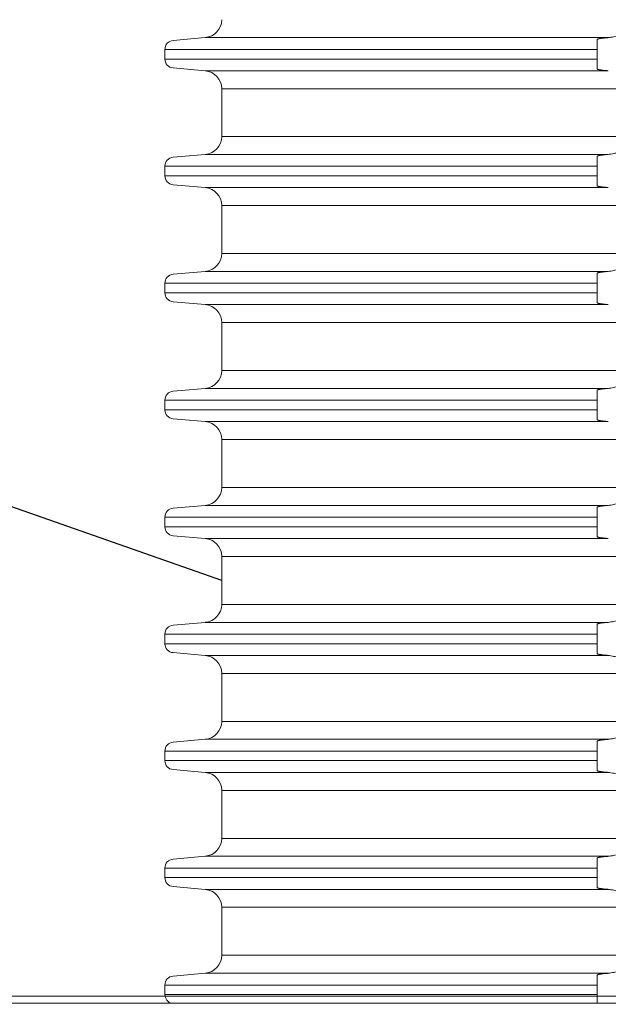
# Model space of a CAD drawing. Units: millimetres. Extents: x 2673 to 4786, y 0 to 1485.
# Drawn here: x 3224 to 3257, y 342 to 397 of the extents above; entities that cross this region are included whole.
import ezdxf

# ---------------------------------------------------------------- set-up
doc = ezdxf.new("R2010")
doc.units = ezdxf.units.MM
for name, color, linetype, lineweight in [('вспомогательный', 140, 'Continuous', 20), ('маскировка', 93, 'Continuous', 25), ('Основной', 7, 'Continuous', 30), ('Размеры', 10, 'Continuous', 13), ('текст', 1, 'Continuous', 25)]:
    doc.layers.add(name, color=color, linetype=linetype, lineweight=lineweight)
doc.styles.add('ГОСТ 2.304', font='isocpeui.ttf')
doc.dimstyles.new('ME10_DIM_10', dxfattribs={"dimtxt": 15, "dimasz": 10, "dimexe": 2, "dimexo": 0, "dimgap": 2, "dimtad": 4, "dimdsep": 46, "dimtxsty": 'ГОСТ 2.304', "dimcen": 0.09, "dimclrd": 1, "dimclre": 1, "dimclrt": 1, "dimadec": 0, "dimazin": 0, "dimtfac": 1, "dimtmove": 0, "dimatfit": 3, "dimfxl": 1, "dimtolj": 1, "dimtzin": 0, "dimlwd": 18, "dimarcsym": 0})

# ---------------------------------------------------------------- blocks, each defined once
blk = doc.blocks.new('320nk наруж')
blk.add_wipeout([(21812.623, 858.698), (21810.275, 858.698), (21809.275, 859.698), (21809.275, 885.619), (21926.233, 885.619), (21926.233, 859.698), (21924.972, 858.698), (21922.624, 858.698)]).dxf.layer = 'маскировка'
at = {"layer": 'вспомогательный', "linetype": 'Continuous'}
for p, q in [((21770.923, 885.619), (21865.187, 885.619)), ((21775.797, 885.226), (21865.187, 885.226)), ((21775.797, 885.226), (21865.187, 885.226))]:
    blk.add_line(p, q, dxfattribs=at)
blk = doc.blocks.new('*D67')
at = {"layer": 'Defpoints', "color": 0, "transparency": 16777216}
for p in [(3187.197, 467.996), (3187.197, 342.423), (3387.197, 342.423)]:
    blk.add_point(p, dxfattribs=at)
at = {"layer": 'Размеры', "color": 1, "lineweight": -2, "transparency": 16777216}
for p, q in [((3187.197, 342.423), (3187.197, 469.996)), ((3387.197, 342.423), (3387.197, 469.996))]:
    blk.add_line(p, q, dxfattribs=at)
at = {"layer": 'Размеры', "color": 1, "lineweight": 18, "transparency": 16777216}
for p, q in [((3197.197, 467.996), (3266.003, 467.996)), ((3377.197, 467.996), (3317.185, 467.996))]:
    blk.add_line(p, q, dxfattribs=at)
at = {"layer": 'Размеры', "color": 1, "transparency": 16777216}
for points in [[(3197.197, 469.663), (3197.197, 466.33), (3187.197, 467.996)], [(3377.197, 469.663), (3377.197, 466.33), (3387.197, 467.996)]]:
    blk.add_solid(points, dxfattribs=at)
at = {"layer": 'Размеры', "color": 1, "transparency": 16777216, "insert": (3291.594, 467.996), "char_height": 15, "attachment_point": 5, "rotation": 0.0001, "style": 'ГОСТ 2.304'}
blk.add_mtext('\\A1;Ø200\\P', dxfattribs=at)
blk = doc.blocks.new('37N укор')
at = {"layer": 'вспомогательный', "linetype": 'Continuous'}
for p, q in [((21479.771, 2649.652), (21481.552, 2649.808)), ((21503.927, 2649.808), (21481.552, 2649.808)), ((21503.315, 2649.652), (21503.315, 2649.711)), ((21503.315, 2649.154), (21503.315, 2649.652)), ((21503.315, 2649.154), (21479.315, 2649.154)), ((21479.315, 2649.154), (21479.315, 2648.619)), ((21503.315, 2649.154), (21503.315, 2648.619)), ((21503.315, 2648.619), (21479.315, 2648.619)), ((21503.315, 2648.121), (21503.315, 2648.619)), ((21479.771, 2648.121), (21481.552, 2647.965)), ((21503.927, 2647.965), (21481.552, 2647.965)), ((21503.315, 2648.062), (21503.315, 2648.121)), ((21482.465, 2646.969), (21534.315, 2646.969)), ((21482.465, 2644.312), (21482.465, 2646.969)), ((21534.315, 2644.312), (21482.465, 2644.312)), ((21479.771, 2643.16), (21481.552, 2643.315)), ((21481.552, 2643.315), (21503.927, 2643.315)), ((21503.315, 2643.219), (21503.315, 2643.16)), ((21503.315, 2642.661), (21503.315, 2643.16)), ((21503.315, 2642.661), (21479.315, 2642.661)), ((21479.315, 2642.661), (21479.315, 2642.129)), ((21503.315, 2642.661), (21503.315, 2642.129)), ((21503.315, 2642.129), (21479.315, 2642.129)), ((21503.315, 2641.631), (21503.315, 2642.129)), ((21479.771, 2641.631), (21481.552, 2641.475)), ((21481.552, 2641.475), (21503.927, 2641.475)), ((21503.315, 2641.572), (21503.315, 2641.631)), ((21482.465, 2640.479), (21534.315, 2640.479)), ((21482.465, 2640.479), (21482.465, 2637.812)), ((21534.315, 2637.812), (21482.465, 2637.812)), ((21479.771, 2636.66), (21481.552, 2636.815)), ((21481.552, 2636.815), (21503.927, 2636.815)), ((21503.315, 2636.66), (21503.315, 2636.719)), ((21503.315, 2636.161), (21503.315, 2636.66)), ((21503.315, 2636.161), (21479.315, 2636.161)), ((21479.315, 2636.161), (21479.315, 2635.629)), ((21503.315, 2635.629), (21479.315, 2635.629)), ((21503.315, 2636.161), (21503.315, 2635.629)), ((21503.315, 2635.131), (21503.315, 2635.629)), ((21479.771, 2635.131), (21481.552, 2634.975)), ((21503.315, 2635.072), (21503.315, 2635.131)), ((21481.552, 2634.975), (21503.927, 2634.975)), ((21482.465, 2633.979), (21534.315, 2633.979)), ((21482.465, 2633.979), (21482.465, 2631.312)), ((21534.315, 2631.312), (21482.465, 2631.312)), ((21479.771, 2630.16), (21481.552, 2630.315)), ((21481.552, 2630.315), (21503.927, 2630.315)), ((21503.315, 2630.16), (21503.315, 2630.219)), ((21503.315, 2630.16), (21503.315, 2629.661)), ((21479.315, 2629.661), (21503.315, 2629.661)), ((21479.315, 2629.661), (21479.315, 2629.129)), ((21503.315, 2629.661), (21503.315, 2629.129)), ((21479.315, 2629.129), (21503.315, 2629.129)), ((21503.315, 2628.631), (21503.315, 2629.129)), ((21479.771, 2628.631), (21481.552, 2628.475)), ((21503.315, 2628.572), (21503.315, 2628.631)), ((21503.927, 2628.475), (21481.552, 2628.475)), ((21482.465, 2627.479), (21534.315, 2627.479)), ((21482.465, 2627.479), (21482.465, 2624.812)), ((21534.315, 2624.812), (21482.465, 2624.812)), ((21479.771, 2623.66), (21481.552, 2623.815)), ((21481.552, 2623.815), (21503.927, 2623.815)), ((21503.315, 2623.66), (21503.315, 2623.719)), ((21503.315, 2623.66), (21503.315, 2623.161)), ((21479.315, 2623.161), (21503.315, 2623.161)), ((21479.315, 2623.161), (21479.315, 2622.629)), ((21503.315, 2623.161), (21503.315, 2622.629)), ((21503.315, 2622.629), (21479.315, 2622.629)), ((21503.315, 2622.131), (21503.315, 2622.629)), ((21479.771, 2622.131), (21481.552, 2621.975)), ((21481.552, 2621.975), (21503.927, 2621.975)), ((21503.315, 2622.072), (21503.315, 2622.131)), ((21482.465, 2620.979), (21534.315, 2620.979)), ((21482.465, 2620.979), (21482.465, 2618.312)), ((21534.315, 2618.312), (21482.465, 2618.312)), ((21479.771, 2617.16), (21481.552, 2617.315)), ((21481.552, 2617.315), (21503.927, 2617.315)), ((21503.315, 2617.16), (21503.315, 2617.219)), ((21503.315, 2617.16), (21503.315, 2616.661)), ((21479.315, 2616.661), (21503.315, 2616.661)), ((21479.315, 2616.661), (21479.315, 2616.129)), ((21503.315, 2616.661), (21503.315, 2616.129)), ((21479.315, 2616.129), (21503.315, 2616.129)), ((21503.315, 2615.631), (21503.315, 2616.129)), ((21479.771, 2615.631), (21481.552, 2615.475)), ((21503.927, 2615.475), (21481.552, 2615.475)), ((21503.315, 2615.572), (21503.315, 2615.631)), ((21482.465, 2614.479), (21534.315, 2614.479)), ((21482.465, 2614.479), (21482.465, 2611.812)), ((21534.315, 2611.812), (21482.465, 2611.812)), ((21479.771, 2610.66), (21481.552, 2610.815)), ((21481.552, 2610.815), (21503.927, 2610.815)), ((21503.315, 2610.66), (21503.315, 2610.719)), ((21503.315, 2610.161), (21503.315, 2610.66)), ((21503.315, 2610.161), (21479.315, 2610.161)), ((21479.315, 2610.161), (21479.315, 2609.629)), ((21503.315, 2610.161), (21503.315, 2609.629)), ((21503.315, 2609.629), (21479.315, 2609.629)), ((21503.315, 2609.131), (21503.315, 2609.629)), ((21479.771, 2609.131), (21481.552, 2608.975)), ((21503.927, 2608.975), (21481.552, 2608.975)), ((21503.315, 2609.072), (21503.315, 2609.131)), ((21482.465, 2607.979), (21482.465, 2605.312)), ((21482.465, 2607.979), (21534.315, 2607.979)), ((21534.315, 2605.312), (21482.465, 2605.312)), ((21479.771, 2604.16), (21481.552, 2604.315)), ((21481.552, 2604.315), (21503.927, 2604.315)), ((21503.315, 2604.219), (21503.315, 2604.16)), ((21503.315, 2603.661), (21503.315, 2604.16)), ((21503.315, 2603.661), (21479.315, 2603.661)), ((21479.315, 2603.661), (21479.315, 2603.129)), ((21503.315, 2603.661), (21503.315, 2603.129)), ((21503.315, 2603.129), (21479.315, 2603.129)), ((21503.315, 2602.631), (21503.315, 2603.129)), ((21479.771, 2602.631), (21481.552, 2602.475)), ((21481.552, 2602.475), (21503.927, 2602.475)), ((21503.315, 2602.572), (21503.315, 2602.631)), ((21482.465, 2601.479), (21534.315, 2601.479)), ((21482.465, 2601.479), (21482.465, 2598.812)), ((21534.315, 2598.812), (21482.465, 2598.812)), ((21479.771, 2597.66), (21481.552, 2597.815)), ((21481.552, 2597.815), (21503.927, 2597.815)), ((21503.315, 2597.719), (21503.315, 2597.66)), ((21503.315, 2597.161), (21503.315, 2597.66)), ((21503.315, 2597.161), (21479.315, 2597.161)), ((21479.315, 2597.161), (21479.315, 2596.629)), ((21503.315, 2597.161), (21503.315, 2596.629)), ((21503.315, 2596.629), (21479.315, 2596.629)), ((21503.315, 2596.145), (21503.315, 2596.629))]:
    blk.add_line(p, q, dxfattribs=at)
blk.add_lwpolyline([(21479.688, 2596.145), (21588.941, 2596.145)], dxfattribs=at)
for centre, radius, start, end in [((21481.465, 2650.804), 1, 275, 0), ((21479.815, 2649.154), 0.5, 95, 180), ((21479.815, 2648.619), 0.5, 180, 265), ((21481.465, 2646.969), 1, 0, 85), ((21481.465, 2644.312), 1, 275, 0), ((21479.815, 2642.661), 0.5, 95, 180), ((21479.815, 2642.129), 0.5, 180, 265), ((21481.465, 2640.479), 1, 0, 85), ((21481.465, 2637.812), 1, 275, 0), ((21479.815, 2636.161), 0.5, 95, 180), ((21479.815, 2635.629), 0.5, 180, 265), ((21481.465, 2633.979), 1, 0, 85), ((21481.465, 2631.312), 1, 275, 0), ((21479.815, 2629.661), 0.5, 95, 180), ((21479.815, 2629.129), 0.5, 180, 265), ((21481.465, 2627.479), 1, 0, 85), ((21481.465, 2624.812), 1, 275, 0), ((21479.815, 2623.161), 0.5, 95, 180), ((21479.815, 2622.629), 0.5, 180, 265), ((21481.465, 2620.979), 1, 0, 85), ((21481.465, 2618.312), 1, 275, 0), ((21479.815, 2616.661), 0.5, 95, 180), ((21479.815, 2616.129), 0.5, 180, 265), ((21481.465, 2614.479), 1, 0, 85), ((21481.465, 2611.812), 1, 275, 0), ((21479.815, 2610.161), 0.5, 95, 180), ((21479.815, 2609.629), 0.5, 180, 265), ((21481.465, 2607.979), 1, 0, 85), ((21481.465, 2605.312), 1, 275, 0), ((21479.815, 2603.661), 0.5, 95, 180), ((21479.815, 2603.129), 0.5, 180, 265), ((21481.465, 2601.479), 1, 0, 85), ((21481.465, 2598.812), 1, 275, 0), ((21479.815, 2597.161), 0.5, 95, 180), ((21479.815, 2596.629), 0.5, 180, 255.3547)]:
    blk.add_arc(centre, radius, start, end, dxfattribs=at)
for points in [[(21503.927, 2649.808), (21504.077, 2649.827), (21504.23, 2649.857), (21504.364, 2649.888), (21504.496, 2649.918), (21504.685, 2649.953), (21504.868, 2649.969), (21504.946, 2649.966), (21505.025, 2649.957), (21505.083, 2649.944), (21505.151, 2649.922), (21505.218, 2649.892), (21505.268, 2649.861), (21505.303, 2649.83), (21505.315, 2649.81)], [(21503.927, 2649.808), (21503.885, 2649.804), (21503.844, 2649.801), (21503.773, 2649.794), (21503.706, 2649.787), (21503.642, 2649.78), (21503.592, 2649.774), (21503.538, 2649.767), (21503.482, 2649.759), (21503.444, 2649.753), (21503.414, 2649.747), (21503.39, 2649.742), (21503.372, 2649.738), (21503.348, 2649.731), (21503.33, 2649.724), (21503.319, 2649.718), (21503.316, 2649.714), (21503.315, 2649.711)], [(21503.315, 2648.062), (21503.316, 2648.059), (21503.319, 2648.055), (21503.332, 2648.048), (21503.351, 2648.041), (21503.372, 2648.035), (21503.407, 2648.027), (21503.445, 2648.02), (21503.482, 2648.014), (21503.538, 2648.006), (21503.592, 2647.998), (21503.642, 2647.992), (21503.706, 2647.986), (21503.773, 2647.979), (21503.844, 2647.972), (21503.885, 2647.969), (21503.927, 2647.965)], [(21503.315, 2643.219), (21503.316, 2643.222), (21503.319, 2643.225), (21503.332, 2643.233), (21503.351, 2643.239), (21503.372, 2643.245), (21503.39, 2643.25), (21503.414, 2643.255), (21503.444, 2643.26), (21503.482, 2643.267), (21503.541, 2643.275), (21503.607, 2643.284), (21503.68, 2643.292), (21503.759, 2643.3), (21503.844, 2643.308), (21503.885, 2643.312), (21503.927, 2643.315)], [(21505.315, 2643.317), (21505.303, 2643.338), (21505.268, 2643.369), (21505.218, 2643.4), (21505.151, 2643.43), (21505.083, 2643.452), (21505.025, 2643.464), (21504.946, 2643.474), (21504.868, 2643.476), (21504.685, 2643.461), (21504.496, 2643.425), (21504.364, 2643.395), (21504.23, 2643.365), (21504.077, 2643.335), (21503.927, 2643.315)], [(21503.315, 2641.572), (21503.316, 2641.568), (21503.319, 2641.565), (21503.33, 2641.559), (21503.348, 2641.552), (21503.372, 2641.545), (21503.402, 2641.538), (21503.439, 2641.531), (21503.482, 2641.524), (21503.511, 2641.519), (21503.548, 2641.514), (21503.591, 2641.509), (21503.642, 2641.502), (21503.706, 2641.496), (21503.773, 2641.489), (21503.844, 2641.482), (21503.885, 2641.479), (21503.927, 2641.475)], [(21503.927, 2636.815), (21503.885, 2636.812), (21503.844, 2636.808), (21503.782, 2636.803), (21503.728, 2636.797), (21503.681, 2636.792), (21503.642, 2636.788), (21503.584, 2636.781), (21503.53, 2636.774), (21503.482, 2636.767), (21503.439, 2636.759), (21503.403, 2636.752), (21503.372, 2636.745), (21503.348, 2636.739), (21503.33, 2636.732), (21503.319, 2636.725), (21503.316, 2636.722), (21503.315, 2636.719)], [(21505.315, 2636.817), (21505.303, 2636.838), (21505.268, 2636.869), (21505.245, 2636.884), (21505.218, 2636.9), (21505.182, 2636.918), (21505.151, 2636.93), (21505.083, 2636.952), (21505.025, 2636.964), (21504.946, 2636.974), (21504.868, 2636.976), (21504.685, 2636.961), (21504.496, 2636.925), (21504.364, 2636.895), (21504.23, 2636.865), (21504.077, 2636.835), (21503.927, 2636.815)], [(21503.315, 2635.072), (21503.316, 2635.069), (21503.319, 2635.065), (21503.33, 2635.059), (21503.348, 2635.052), (21503.372, 2635.045), (21503.403, 2635.038), (21503.439, 2635.031), (21503.482, 2635.024), (21503.541, 2635.015), (21503.607, 2635.007), (21503.68, 2634.998), (21503.759, 2634.99), (21503.844, 2634.982), (21503.887, 2634.978), (21503.927, 2634.975)], [(21503.927, 2630.315), (21503.885, 2630.312), (21503.844, 2630.308), (21503.759, 2630.3), (21503.68, 2630.292), (21503.607, 2630.284), (21503.541, 2630.275), (21503.482, 2630.267), (21503.445, 2630.26), (21503.407, 2630.253), (21503.372, 2630.245), (21503.348, 2630.238), (21503.33, 2630.232), (21503.319, 2630.225), (21503.316, 2630.222), (21503.315, 2630.219)], [(21505.315, 2630.317), (21505.303, 2630.338), (21505.268, 2630.369), (21505.245, 2630.384), (21505.218, 2630.4), (21505.187, 2630.415), (21505.151, 2630.43), (21505.083, 2630.452), (21505.025, 2630.464), (21504.946, 2630.474), (21504.868, 2630.476), (21504.685, 2630.461), (21504.496, 2630.425), (21504.364, 2630.395), (21504.23, 2630.365), (21504.077, 2630.335), (21503.927, 2630.315)], [(21503.315, 2628.572), (21503.316, 2628.569), (21503.319, 2628.565), (21503.332, 2628.558), (21503.351, 2628.551), (21503.372, 2628.545), (21503.402, 2628.538), (21503.439, 2628.531), (21503.482, 2628.524), (21503.53, 2628.517), (21503.584, 2628.51), (21503.642, 2628.502), (21503.697, 2628.496), (21503.75, 2628.491), (21503.799, 2628.486), (21503.844, 2628.482), (21503.887, 2628.478), (21503.927, 2628.475)], [(21503.927, 2623.815), (21503.885, 2623.812), (21503.844, 2623.808), (21503.799, 2623.804), (21503.75, 2623.8), (21503.697, 2623.794), (21503.642, 2623.788), (21503.592, 2623.782), (21503.538, 2623.775), (21503.482, 2623.767), (21503.439, 2623.759), (21503.402, 2623.752), (21503.372, 2623.745), (21503.35, 2623.739), (21503.335, 2623.734), (21503.325, 2623.729), (21503.319, 2623.725), (21503.316, 2623.722), (21503.315, 2623.719)], [(21505.315, 2623.817), (21505.303, 2623.838), (21505.268, 2623.869), (21505.247, 2623.883), (21505.218, 2623.9), (21505.187, 2623.915), (21505.151, 2623.93), (21505.083, 2623.952), (21505.025, 2623.964), (21504.946, 2623.974), (21504.868, 2623.976), (21504.685, 2623.961), (21504.496, 2623.925), (21504.364, 2623.895), (21504.23, 2623.865), (21504.077, 2623.835), (21503.927, 2623.815)], [(21503.315, 2622.072), (21503.316, 2622.069), (21503.319, 2622.065), (21503.33, 2622.059), (21503.348, 2622.052), (21503.372, 2622.045), (21503.39, 2622.041), (21503.414, 2622.036), (21503.444, 2622.03), (21503.482, 2622.024), (21503.541, 2622.015), (21503.607, 2622.007), (21503.68, 2621.998), (21503.759, 2621.99), (21503.844, 2621.982), (21503.883, 2621.979), (21503.927, 2621.975)], [(21503.927, 2617.315), (21503.887, 2617.312), (21503.844, 2617.308), (21503.773, 2617.302), (21503.706, 2617.295), (21503.642, 2617.288), (21503.592, 2617.282), (21503.538, 2617.275), (21503.482, 2617.267), (21503.445, 2617.26), (21503.407, 2617.253), (21503.372, 2617.245), (21503.348, 2617.238), (21503.33, 2617.232), (21503.319, 2617.225), (21503.316, 2617.222), (21503.315, 2617.219)], [(21505.315, 2617.317), (21505.303, 2617.338), (21505.268, 2617.369), (21505.245, 2617.384), (21505.218, 2617.4), (21505.188, 2617.415), (21505.151, 2617.43), (21505.083, 2617.452), (21505.025, 2617.464), (21504.946, 2617.474), (21504.868, 2617.476), (21504.685, 2617.461), (21504.496, 2617.425), (21504.364, 2617.395), (21504.23, 2617.365), (21504.077, 2617.335), (21503.927, 2617.315)], [(21503.315, 2615.572), (21503.316, 2615.569), (21503.319, 2615.565), (21503.332, 2615.558), (21503.351, 2615.551), (21503.372, 2615.545), (21503.402, 2615.538), (21503.439, 2615.531), (21503.482, 2615.524), (21503.541, 2615.515), (21503.607, 2615.507), (21503.68, 2615.498), (21503.759, 2615.49), (21503.844, 2615.482), (21503.883, 2615.479), (21503.927, 2615.475)], [(21503.927, 2615.475), (21504.077, 2615.456), (21504.23, 2615.426), (21504.364, 2615.395), (21504.496, 2615.365), (21504.685, 2615.33), (21504.868, 2615.314), (21504.946, 2615.316), (21505.025, 2615.326), (21505.083, 2615.339), (21505.151, 2615.36), (21505.182, 2615.373), (21505.218, 2615.391), (21505.24, 2615.403), (21505.268, 2615.422), (21505.303, 2615.452), (21505.315, 2615.473)], [(21503.927, 2610.815), (21503.883, 2610.812), (21503.844, 2610.808), (21503.799, 2610.804), (21503.75, 2610.8), (21503.697, 2610.794), (21503.642, 2610.788), (21503.584, 2610.781), (21503.53, 2610.774), (21503.482, 2610.767), (21503.439, 2610.759), (21503.402, 2610.752), (21503.372, 2610.745), (21503.351, 2610.739), (21503.332, 2610.733), (21503.319, 2610.725), (21503.316, 2610.722), (21503.315, 2610.719)], [(21505.315, 2610.817), (21505.303, 2610.838), (21505.268, 2610.869), (21505.245, 2610.884), (21505.218, 2610.9), (21505.182, 2610.918), (21505.151, 2610.93), (21505.083, 2610.952), (21505.025, 2610.964), (21504.946, 2610.974), (21504.868, 2610.976), (21504.685, 2610.961), (21504.496, 2610.925), (21504.364, 2610.895), (21504.23, 2610.865), (21504.077, 2610.835), (21503.927, 2610.815)], [(21503.315, 2609.072), (21503.316, 2609.069), (21503.319, 2609.065), (21503.325, 2609.061), (21503.335, 2609.057), (21503.35, 2609.051), (21503.372, 2609.045), (21503.402, 2609.038), (21503.439, 2609.031), (21503.482, 2609.024), (21503.511, 2609.019), (21503.548, 2609.014), (21503.591, 2609.009), (21503.642, 2609.002), (21503.697, 2608.996), (21503.75, 2608.991), (21503.799, 2608.986), (21503.844, 2608.982), (21503.887, 2608.978), (21503.927, 2608.975)], [(21503.927, 2608.975), (21504.077, 2608.956), (21504.23, 2608.926), (21504.364, 2608.895), (21504.496, 2608.865), (21504.685, 2608.83), (21504.868, 2608.814), (21504.946, 2608.816), (21505.025, 2608.826), (21505.083, 2608.839), (21505.151, 2608.86), (21505.187, 2608.875), (21505.218, 2608.891), (21505.24, 2608.903), (21505.268, 2608.922), (21505.303, 2608.952), (21505.315, 2608.973)], [(21505.315, 2604.317), (21505.303, 2604.338), (21505.268, 2604.369), (21505.218, 2604.4), (21505.151, 2604.43), (21505.083, 2604.452), (21505.025, 2604.464), (21504.946, 2604.474), (21504.868, 2604.476), (21504.685, 2604.461), (21504.496, 2604.425), (21504.364, 2604.395), (21504.23, 2604.365), (21504.077, 2604.335), (21503.927, 2604.315)], [(21503.315, 2604.219), (21503.316, 2604.222), (21503.319, 2604.225), (21503.33, 2604.232), (21503.348, 2604.238), (21503.372, 2604.245), (21503.39, 2604.25), (21503.414, 2604.255), (21503.444, 2604.26), (21503.482, 2604.267), (21503.541, 2604.275), (21503.607, 2604.284), (21503.68, 2604.292), (21503.759, 2604.3), (21503.844, 2604.308), (21503.885, 2604.312), (21503.927, 2604.315)], [(21503.315, 2602.572), (21503.316, 2602.568), (21503.319, 2602.565), (21503.325, 2602.561), (21503.335, 2602.557), (21503.35, 2602.551), (21503.372, 2602.545), (21503.407, 2602.537), (21503.445, 2602.53), (21503.482, 2602.524), (21503.53, 2602.517), (21503.584, 2602.51), (21503.642, 2602.502), (21503.697, 2602.496), (21503.75, 2602.491), (21503.799, 2602.486), (21503.844, 2602.482), (21503.883, 2602.479), (21503.927, 2602.475)], [(21503.927, 2602.475), (21504.077, 2602.456), (21504.23, 2602.426), (21504.364, 2602.395), (21504.496, 2602.365), (21504.685, 2602.33), (21504.868, 2602.314), (21504.946, 2602.316), (21505.025, 2602.326), (21505.083, 2602.339), (21505.151, 2602.36), (21505.218, 2602.391), (21505.268, 2602.422), (21505.303, 2602.452), (21505.315, 2602.473)], [(21505.315, 2597.817), (21505.303, 2597.838), (21505.268, 2597.869), (21505.218, 2597.9), (21505.151, 2597.93), (21505.083, 2597.952), (21505.025, 2597.964), (21504.946, 2597.974), (21504.868, 2597.976), (21504.685, 2597.961), (21504.496, 2597.925), (21504.364, 2597.895), (21504.23, 2597.865), (21504.077, 2597.835), (21503.927, 2597.815)], [(21503.315, 2597.719), (21503.316, 2597.722), (21503.319, 2597.725), (21503.33, 2597.732), (21503.348, 2597.738), (21503.372, 2597.745), (21503.39, 2597.75), (21503.414, 2597.755), (21503.444, 2597.76), (21503.482, 2597.767), (21503.541, 2597.775), (21503.607, 2597.784), (21503.68, 2597.792), (21503.759, 2597.8), (21503.844, 2597.808), (21503.885, 2597.812), (21503.927, 2597.815)]]:
    blk.add_spline(points, degree=3, dxfattribs=at)

msp = doc.modelspace()

# ---------------------------------------------------------------- linework, layer by layer
at = {"layer": 'текст', "ltscale": 0.5}
msp.add_line((3235.347, 365.923), (3178.489, 385.821), dxfattribs=at)

# ---------------------------------------------------------------- block references
at = {"layer": 'Основной', "color": 7}
msp.add_blockref('320nk наруж', (-18580.426, -542.803), dxfattribs=at)

# ---------------------------------------------------------------- next in the draw order: block references
msp.add_blockref('37N укор', (-18247.118, -2253.722), dxfattribs=at)

# ---------------------------------------------------------------- next in the draw order: dimensions: what is measured, and where the dimension line sits
at = {"layer": 'Размеры'}
dim = msp.add_linear_dim(base=(3187.197, 467.996), p1=(3387.197, 342.423), p2=(3187.197, 342.423), text='Ø200\\P', dimstyle='ME10_DIM_10', dxfattribs=at)
dim.commit()
dim.dimension.update_dxf_attribs({"geometry": '*D67', "text_midpoint": (3291.594, 467.996), "dimtype": 160, "text_rotation": 0.0001})

doc.saveas('drawing.dxf')
